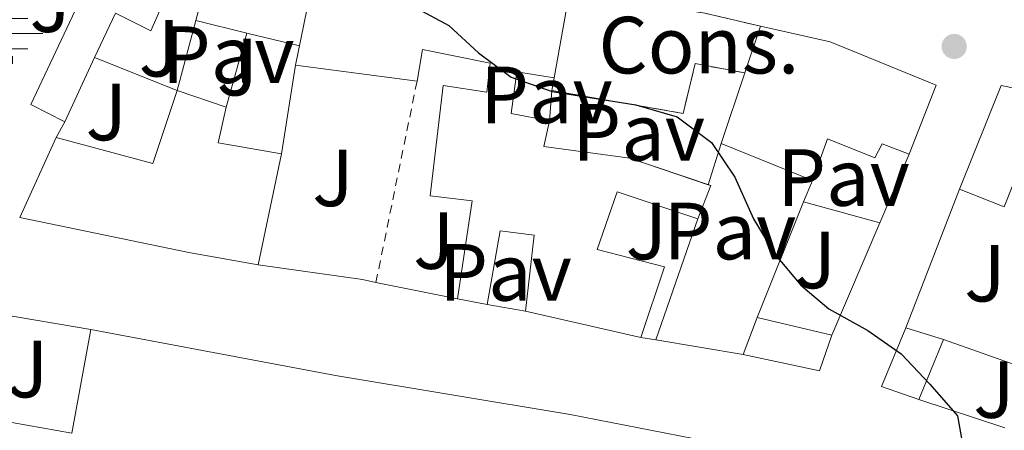
# Model space of a CAD drawing. Units: metres. Extents: x 625169 to 628640, y 4692516 to 4694915.
# Drawn here: x 627908 to 628030, y 4692832 to 4692882 of the extents above; entities that cross this region are included whole.
import ezdxf
from ezdxf.enums import TextEntityAlignment as Align

# ---------------------------------------------------------------- set-up
doc = ezdxf.new("R2010")
doc.units = ezdxf.units.M
doc.header["$MEASUREMENT"] = 0
doc.linetypes.add('DGN Style 2', pattern=[1.7399219301090239, 1.043953158065414, -0.6959687720436097])
doc.linetypes.add('DGN Style 3', pattern=[2.435890702152634, 1.739921930109024, -0.6959687720436097])
for name, color, linetype, lineweight in [('Acequia de obra', 4, 'Continuous', 0), ('construcción   en construcción', 1, 'Continuous', 0), ('construcción en construcción', 1, 'DGN Style 3', 13), ('Curva de nivel directora', 30, 'Continuous', 30), ('Edificio', 1, 'Continuous', 13), ('Fuente-manantial-naciente', 7, 'Continuous', 0), ('Línea  de muro-pared o tapia', 1, 'Continuous', 13), ('Pavimento', 7, 'Continuous', 0), ('Punto acotado terreno (símbolo)', 7, 'Continuous', 0), ('Tela metálica o alambrada', 7, 'DGN Style 2', 0), ('Zona ajardinada', 92, 'Continuous', 0)]:
    doc.layers.add(name, color=color, linetype=linetype, lineweight=lineweight)
doc.styles.add('Style-Arial', font='arial.ttf')

# ---------------------------------------------------------------- blocks, each defined once
blk = doc.blocks.new('5NACIE')
at = {"layer": 'Acequia de obra', "color": 4, "linetype": 'Continuous', "lineweight": 0, "flags": 128}
for points in [[(0, 0.2812), (0, 0.375)], [(-0.1875, 0.1875), (0.1875, 0.1875)], [(-0.375, 0), (0.375, 0)], [(-0.1875, -0.1875), (0.1875, -0.1875)], [(0, -0.2812), (0, -0.375)]]:
    blk.add_lwpolyline(points, dxfattribs=at)
blk = doc.blocks.new('5PATER')
at = {"layer": 'Punto acotado terreno (símbolo)', "linetype": 'Continuous', "lineweight": 0}
h = blk.add_hatch(color=51, dxfattribs=at)
edge = h.paths.add_edge_path()
edge.add_ellipse((0, 0), major_axis=(-0.1095731443231308, -0.1110710700762829), ratio=0.9994222409660317, start_angle=0, end_angle=360)

msp = doc.modelspace()

# ---------------------------------------------------------------- linework, layer by layer
at = {"layer": 'construcción   en construcción', "color": 1, "linetype": 'Continuous', "lineweight": 0}
msp.add_polyline3d([(627999.9500000002, 4692881.560000001, 355.1399999999995), (627998.0199999996, 4692875.77, 356.2799999999988), (627991.9000000004, 4692876.930000001, 355.1399999999995), (627990.4199999999, 4692870.76, 355.1399999999995), (627974.1799999997, 4692873.600000001, 355.1399999999995), (627974.4600000001, 4692875.17, 355.1399999999995), (627976.4100000003, 4692886.050000001, 354.8800000000047), (627993.0800000001, 4692883.15, 355.1399999999995)], close=True, dxfattribs=at)
at = {"layer": 'construcción en construcción', "color": 1, "linetype": 'DGN Style 3', "lineweight": 13, "elevation": 355.1399999999995, "flags": 128}
for points in [[(627976.4100000003, 4692886.050000001), (627993.0800000001, 4692883.15), (627999.9500000002, 4692881.560000001)], [(627998.0199999996, 4692875.77), (627991.9000000004, 4692876.930000001), (627990.4199999999, 4692870.76), (627974.1799999997, 4692873.600000001)], [(627974.1799999997, 4692873.600000001), (627974.4600000001, 4692875.17)]]:
    msp.add_lwpolyline(points, dxfattribs=at)
at = {"layer": 'Curva de nivel directora', "color": 30, "linetype": 'Continuous', "lineweight": 30, "elevation": 350, "flags": 128}
msp.add_lwpolyline([(627952.4999999999, 4692886.500000001), (627961.4499999996, 4692881.619999999), (627965.1299999986, 4692878.240000002), (627969.1499999998, 4692875.250000001), (627974.2300000002, 4692873.480000001), (627984.5700000003, 4692871.840000001), (627989.6500000008, 4692870.36), (627993.9199999999, 4692867.190000001), (627996.7999999989, 4692862.910000001), (627999.0999999989, 4692857.730000002), (628001.7099999996, 4692853.42), (628004.9399999996, 4692849.560000001), (628008.3999999994, 4692846.640000001), (628013.2299999997, 4692843.960000001), (628017.3200000002, 4692841.08), (628020.9000000008, 4692837.32), (628024.3099999997, 4692833.410000001), (628025.1399999987, 4692828.76), (628022.8399999988, 4692824.859999999), (628019.1799999998, 4692821.27), (628015.8299999993, 4692820.330000001)], dxfattribs=at)
at = {"layer": 'Edificio', "color": 51, "linetype": 'Continuous', "lineweight": 13, "extrusion": (-0.01640984234045564, -0.08057653354260622, 0.9966133349080871), "elevation": -388088.8121348366, "flags": 128}
msp.add_lwpolyline([(-321193.7595434857, 4707826.005429612), (-321193.7595434858, 4707841.693032999)], dxfattribs=at)
at = {"layer": 'Edificio', "color": 51, "linetype": 'Continuous', "lineweight": 13, "flags": 128}
for points, elevation in [([(627976.4100000003, 4692886.050000001), (627974.4600000001, 4692875.17)], 354.8800000000047), ([(627927.9000000004, 4692873.59), (627933.9600000001, 4692871.560000001)], 353.5899999999965), ([(627940.8099999997, 4692865.76), (627937.9000000004, 4692852.060000001)], 350.2400000000052), ([(627966.2100000001, 4692847.17), (627962.5300000003, 4692847.850000001)], 351.7899999999936), ([(627914.8799999999, 4692831.25), (627917.2199999997, 4692844.060000001)], 352.2899999999936)]:
    msp.add_lwpolyline(points, dxfattribs=dict(at, elevation=elevation))
at = {"layer": 'Edificio', "color": 51, "linetype": 'Continuous', "lineweight": 13, "extrusion": (-0.07261751435461358, -0.2178525430458995, 0.9732764078602708), "elevation": -1067611.81700641, "flags": 128}
msp.add_lwpolyline([(-888246.3882737572, 4526443.194674969), (-888246.3882737573, 4526449.465448447)], dxfattribs=at)
at = {"layer": 'Edificio', "color": 51, "linetype": 'Continuous', "lineweight": 13, "extrusion": (-0.007234135788814962, -0.01554653029753103, 0.9998529755294511), "elevation": -77149.80841173415, "flags": 128}
msp.add_lwpolyline([(627903.8124481249, 4692245.337623218), (627900.1214594514, 4692237.406664726)], dxfattribs=at)
at = {"layer": 'Edificio', "color": 51, "linetype": 'Continuous', "lineweight": 13, "extrusion": (-0.0510744813583901, 0.006746329091906755, 0.9986720604872027), "elevation": -60.05685593023736, "flags": 128}
msp.add_lwpolyline([(-4734695.336470332, 8022.753715098253), (-4734695.336470331, 8007.613407967496)], dxfattribs=at)
at = {"layer": 'Edificio', "color": 51, "linetype": 'Continuous', "lineweight": 13, "extrusion": (-0.07278038463699296, -0.2175934102403081, 0.9733222094620487), "elevation": -1066498.004838495, "flags": 128}
msp.add_lwpolyline([(-893038.7444540445, 4525753.288980267), (-893038.7444540446, 4525762.74668612)], dxfattribs=at)
at = {"layer": 'Edificio', "color": 51, "linetype": 'Continuous', "lineweight": 13, "extrusion": (-0.2961010912172723, 0.1798704085894191, 0.9380675774664723), "elevation": 658510.6450107403, "flags": 128}
msp.add_lwpolyline([(-4336833.904269788, -1781998.399075746), (-4336837.39244461, -1781985.72777998), (-4336846.628235548, -1781987.979171938)], dxfattribs=at)
at = {"layer": 'Edificio', "color": 51, "linetype": 'Continuous', "lineweight": 13, "extrusion": (-0.1989515678604402, 0.07948765912033368, 0.9767804183609756), "elevation": 248426.2424615367, "flags": 128}
msp.add_lwpolyline([(-4590921.78914585, -1130966.22851887), (-4590935.616021851, -1130966.22851887), (-4590936.662830979, -1130960.207315447)], dxfattribs=at)
at = {"layer": 'Edificio', "color": 51, "linetype": 'Continuous', "lineweight": 13, "extrusion": (0.442904441016563, 0.005248504270261127, 0.8965534615017284), "elevation": 303062.3083100162, "flags": 128}
msp.add_lwpolyline([(4685101.473588937, -612635.3575011749), (4685097.045750014, -612634.1835154465), (4685095.592827992, -612642.9206784635)], dxfattribs=at)
at = {"layer": 'Edificio', "color": 51, "linetype": 'Continuous', "lineweight": 13, "extrusion": (-0.1173793450364984, 0.04728502452117146, 0.991960793486736), "elevation": 148539.9427734486, "flags": 128}
msp.add_lwpolyline([(-4587599.318265466, -1161558.84552267), (-4587599.318265466, -1161571.094073605)], dxfattribs=at)
at = {"layer": 'Edificio', "color": 51, "linetype": 'Continuous', "lineweight": 13, "extrusion": (0.09459985201921933, -0.09685869491825912, 0.9907922391786652), "elevation": -394787.2947298418, "flags": 128}
msp.add_lwpolyline([(3728242.343333384, 2891657.202658631), (3728242.500588413, 2891656.889491718), (3728238.477240733, 2891655.042988689)], dxfattribs=at)
at = {"layer": 'Edificio', "color": 51, "linetype": 'Continuous', "lineweight": 13, "extrusion": (-0.2344597112376652, 0.09285113334630077, 0.9676814097845728), "elevation": 288835.9459920186, "flags": 128}
msp.add_lwpolyline([(-4594410.797799172, -1106938.43179214), (-4594410.797799172, -1106944.57829521)], dxfattribs=at)
at = {"layer": 'Edificio', "color": 51, "linetype": 'Continuous', "lineweight": 13, "extrusion": (0.08582283660139028, -0.01946683723433435, 0.9961202151175244), "elevation": -37108.66070279059, "flags": 128}
msp.add_lwpolyline([(4715501.569692282, 424039.675043111), (4715501.569692281, 424054.3336446817)], dxfattribs=at)
at = {"layer": 'Edificio', "color": 51, "linetype": 'Continuous', "lineweight": 13, "extrusion": (-0.05574020823429059, -0.1483145891365472, 0.9873681237690709), "elevation": -730673.6627824744, "flags": 128}
msp.add_lwpolyline([(-1063086.928450951, 4555557.059738905), (-1063086.928450951, 4555561.982644551)], dxfattribs=at)
at = {"layer": 'Edificio', "color": 51, "linetype": 'Continuous', "lineweight": 13, "extrusion": (-0.05213362101658368, 0.01221705805717947, 0.9985653854666339), "elevation": 24945.4503862436, "flags": 128}
msp.add_lwpolyline([(-4712349.699252162, -458607.4935134378), (-4712349.699252162, -458597.9689872032)], dxfattribs=at)
at = {"layer": 'Edificio', "color": 51, "linetype": 'Continuous', "lineweight": 13, "extrusion": (-0.2349003374175541, 0.09693273897202422, 0.9671741702488237), "elevation": 307711.6052725769, "flags": 128}
msp.add_lwpolyline([(-4577561.564302172, -1169767.732347118), (-4577561.284824153, -1169772.769448669), (-4577569.14948562, -1169772.769448669)], dxfattribs=at)
at = {"layer": 'Edificio', "color": 51, "linetype": 'Continuous', "lineweight": 13, "extrusion": (-0.2881269484371642, 0.08922640978401203, 0.953426195036272), "elevation": 238114.8610423961, "flags": 128}
msp.add_lwpolyline([(-4668592.155552792, -751493.6330716597), (-4668592.155552792, -751488.5274179304)], dxfattribs=at)
at = {"layer": 'Edificio', "color": 51, "linetype": 'Continuous', "lineweight": 13, "extrusion": (-0.0705175946460066, -0.2041863883342108, 0.9763888506452604), "elevation": -1002155.166692096, "flags": 128}
msp.add_lwpolyline([(-938324.2589264659, 4531269.873631291), (-938324.2909450231, 4531265.105563045), (-938333.8510428786, 4531263.901973003)], dxfattribs=at)
at = {"layer": 'Edificio', "color": 51, "linetype": 'Continuous', "lineweight": 13, "extrusion": (-0.01225800916927487, -0.02995954214633392, 0.999475946206605), "elevation": -147937.7560422521, "flags": 128}
msp.add_lwpolyline([(-1195840.131652036, 4578784.468463949), (-1195840.131652036, 4578776.436396967)], dxfattribs=at)
at = {"layer": 'Edificio', "color": 1, "linetype": 'Continuous', "lineweight": 13}
for points in [[(627933.75, 4692894.220000001, 350.5), (627931.4600000001, 4692886.91, 350.5), (627928.04, 4692888.680000001, 350.5), (627924.6699999999, 4692880.980000001, 350.5), (627920.2800000003, 4692883.180000001, 350.7599999999948), (627917.7100000001, 4692877.67, 350.6499999999942), (627914.0199999996, 4692869.74, 350.5), (627909.8399999999, 4692871.880000001, 349.4700000000012), (627922.8499999996, 4692899.529999999, 350.5)], [(627998.0199999996, 4692875.77, 356.2799999999988), (627999.9500000002, 4692881.560000001, 357.7200000000012), (628008.5599999997, 4692879.600000001, 357.9799999999959), (628021.6799999997, 4692874.26, 357.9799999999959), (628018.3099999997, 4692865.75, 357.7200000000012), (628015, 4692867.029999999, 358.2400000000052), (628014.0899999999, 4692865.300000001, 358.2400000000052), (628008.2400000002, 4692867.65, 357.7200000000012), (628006.3700000001, 4692862.5, 355.6600000000035), (627995.0999999996, 4692867.039999999, 354.1100000000006)], [(627940.8099999997, 4692865.76, 350.2400000000052), (627937.9000000004, 4692852.060000001, 350.2400000000052), (627929.3499999996, 4692853.59, 354.3699999999953), (627908.4500000002, 4692857.92, 350.5), (627912.9400000004, 4692867.789999999, 349.9799999999959), (627924.9100000003, 4692864.600000001, 354.3699999999953), (627927.9000000004, 4692873.59, 353.5899999999965), (627933.9600000001, 4692871.560000001, 353.5899999999965), (627932.9600000001, 4692867.119999999, 354.1100000000006)], [(628035.5300000003, 4692873.029999999, 357.7100000000065), (628030.0800000001, 4692859.210000001, 357.9700000000012), (628024.5499999998, 4692861.4, 356.4199999999983), (628029.6799999997, 4692874.24, 356.4199999999983)], [(628008.79, 4692843.369999999, 353.5899999999965), (628007.2400000002, 4692838.980000001, 352.5599999999977), (627997.8200000003, 4692840.99, 352.3000000000029), (627999.5300000003, 4692845.539999999, 353.0800000000018)], [(628022.5800000001, 4692842.84, 356.1600000000035), (628019.54, 4692835.41, 355.8999999999942), (628014.9299999997, 4692837.01, 354.6199999999953), (628017.9299999997, 4692844.279999999, 354.6199999999953)]]:
    msp.add_polyline3d(points, close=True, dxfattribs=at)
at = {"layer": 'Edificio', "color": 51, "linetype": 'Continuous', "lineweight": 13}
for points in [[(627914.0199999996, 4692869.74, 350.5), (627909.8399999999, 4692871.880000001, 349.4700000000012), (627922.8499999996, 4692899.529999999, 350.5), (627933.75, 4692894.220000001, 350.5)], [(627931.4600000001, 4692886.91, 350.5), (627928.04, 4692888.680000001, 350.5), (627924.6699999999, 4692880.980000001, 350.5), (627920.2800000003, 4692883.180000001, 350.7599999999948), (627917.7100000001, 4692877.67, 350.6499999999942)], [(627999.9500000002, 4692881.560000001, 357.7200000000012), (628008.5599999997, 4692879.600000001, 357.9799999999959), (628021.6799999997, 4692874.26, 357.9799999999959), (628018.3099999997, 4692865.75, 357.7200000000012)], [(627962.5300000003, 4692847.850000001, 351.7899999999936), (627964.3600000005, 4692859.970000001, 352.820000000007), (627959.1699999999, 4692860.600000001, 351.7899999999936), (627960.7800000003, 4692874.24, 351.7899999999936), (627966.1399999997, 4692873.4, 353.0800000000018), (627966.5499999998, 4692876.970000001, 353.5899999999965), (627958.2100000001, 4692878.66, 353.5899999999965), (627957.5300000003, 4692874.76, 353.3399999999965)], [(627974.4600000001, 4692875.17, 354.8800000000047), (627969.8600000005, 4692875.9, 353.0800000000018), (627969.1799999997, 4692870.76, 352.5599999999977), (627973.8899999997, 4692869.859999999, 353.3399999999965)], [(627973.8899999997, 4692869.859999999, 353.3399999999965), (627973.2000000002, 4692866.67, 353.5899999999965), (627983.8099999997, 4692865.26, 353.5899999999965), (627993.5006999997, 4692861.962099999, 352.3423999999941)], [(627937.9000000004, 4692852.060000001, 350.2400000000052), (627929.3499999996, 4692853.59, 354.3699999999953), (627908.4500000002, 4692857.92, 350.5), (627912.9400000004, 4692867.789999999, 349.9799999999959)], [(628018.3099999997, 4692865.75, 357.7200000000012), (628015, 4692867.029999999, 358.2400000000052), (628014.0899999999, 4692865.300000001, 358.2400000000052), (628008.2400000002, 4692867.65, 357.7200000000012), (628006.3700000001, 4692862.5, 355.6600000000035)], [(627992.2300000006, 4692857.730000001, 352.0500000000029), (627982.2599999999, 4692861.09, 353.0800000000018), (627979.7999999998, 4692853.939999999, 353.0800000000018), (627988.0899999999, 4692851.810000001, 352.0500000000029), (627985.1600000003, 4692843.09, 352.0500000000029)], [(627970.9199999999, 4692846.32, 353.3399999999965), (627972.0099999999, 4692855.74, 353.3399999999965), (627967.79, 4692856.26, 352.3000000000029), (627966.2100000001, 4692847.17, 351.7899999999936)], [(627917.2199999997, 4692844.060000001, 352.2899999999936), (627947.4800000006, 4692838.369999999, 357.7100000000065), (627976.4400000004, 4692833.58, 359.25), (628003.4500000002, 4692828.310000001, 359.25), (627995.4900000002, 4692808.529999999, 361.0599999999977), (627988.6600000003, 4692789.350000001, 361.0599999999977), (627960.1799999997, 4692796.130000001, 361.0599999999977), (627963.1399999997, 4692810.210000001, 361.5800000000018), (627958.5899999999, 4692811.220000001, 352.8099999999977)]]:
    msp.add_polyline3d(points, dxfattribs=at)
at = {"layer": 'Edificio', "color": 1, "linetype": 'Continuous', "lineweight": 13}
for points in [[(627976.4100000003, 4692886.050000001, 354.8800000000047), (627974.4600000001, 4692875.17, 354.8800000000047), (627969.8600000005, 4692875.9, 353.0800000000018), (627969.1799999997, 4692870.76, 352.5599999999977), (627973.8899999997, 4692869.859999999, 353.3399999999965), (627973.2000000002, 4692866.67, 353.5899999999965), (627983.8099999997, 4692865.26, 353.5899999999965), (627993.8300000001, 4692861.850000001, 352.3000000000029), (627992.2300000006, 4692857.730000001, 352.0500000000029), (627982.2599999999, 4692861.09, 353.0800000000018), (627979.7999999998, 4692853.939999999, 353.0800000000018), (627988.0899999999, 4692851.810000001, 352.0500000000029), (627985.1600000003, 4692843.09, 352.0500000000029), (627970.9199999999, 4692846.32, 353.3399999999965), (627972.0099999999, 4692855.74, 353.3399999999965), (627967.79, 4692856.26, 352.3000000000029), (627966.2100000001, 4692847.17, 351.7899999999936), (627962.5300000003, 4692847.850000001, 351.7899999999936), (627964.3600000005, 4692859.970000001, 352.820000000007), (627959.1699999999, 4692860.600000001, 351.7899999999936), (627960.7800000003, 4692874.24, 351.7899999999936), (627966.1399999997, 4692873.4, 353.0800000000018), (627966.5499999998, 4692876.970000001, 353.5899999999965), (627958.2100000001, 4692878.66, 353.5899999999965), (627957.5300000003, 4692874.76, 353.3399999999965), (627942.54, 4692876.74, 352.5599999999977), (627945.6600000003, 4692892.060000001, 353.8500000000058)], [(627914.8799999999, 4692831.25, 352.2899999999936), (627917.2199999997, 4692844.060000001, 352.2899999999936), (627947.4800000006, 4692838.369999999, 357.7100000000065), (627976.4400000004, 4692833.58, 359.25), (628003.4500000002, 4692828.310000001, 359.25)]]:
    msp.add_polyline3d(points, dxfattribs=at)
at = {"layer": 'Línea  de muro-pared o tapia', "color": 1, "linetype": 'Continuous', "lineweight": 13, "flags": 128}
for points, elevation in [([(627931.4600000001, 4692886.91), (627930.2143000001, 4692882.249)], 350.2299999999959), ([(627930.2143000001, 4692882.249), (627927.9000000004, 4692873.59)], 350.2299999999959), ([(627933.9600000001, 4692871.560000001), (627936.4996999997, 4692880.708900001)], 351.1900000000023), ([(627940.8099999997, 4692865.76), (627942.54, 4692876.74)], 350.75), ([(627912.9400000004, 4692867.789999999), (627914.0199999996, 4692869.74)], 350.2299999999959), ([(627995.0999999996, 4692867.039999999), (627993.5006999997, 4692861.962099999)], 351.1100000000006), ([(627993.5006999997, 4692861.962099999), (627993.5, 4692861.960000001)], 351.1100000000006), ([(628017.9299999997, 4692844.279999999), (628024.5499999998, 4692861.4)], 354.1000000000058), ([(627992.2300000006, 4692857.730000001), (627987.0300000003, 4692842.779999999)], 351.7899999999936), ([(627962.5300000003, 4692847.850000001), (627952.4600000001, 4692849.889900001)], 351.2700000000041), ([(627970.9199999999, 4692846.32), (627966.2100000001, 4692847.17)], 351.0099999999948), ([(627987.0300000003, 4692842.779999999), (627985.1600000003, 4692843.09)], 352.3000000000029), ([(627997.8200000003, 4692840.99), (627987.0300000003, 4692842.779999999)], 352.3000000000029), ([(628030.1500000004, 4692831.9), (628019.54, 4692835.41)], 354.3600000000006)]:
    msp.add_lwpolyline(points, dxfattribs=dict(at, elevation=elevation))
at = {"layer": 'Línea  de muro-pared o tapia', "color": 1, "linetype": 'Continuous', "lineweight": 13, "extrusion": (-0.06603549504390487, 0.01535709153007872, 0.9976990894723935), "elevation": 30952.68431893737, "flags": 128}
msp.add_lwpolyline([(-4713139.649928356, -450329.7139008787), (-4713139.649928356, -450329.7183258082)], dxfattribs=at)
at = {"layer": 'Línea  de muro-pared o tapia', "color": 1, "linetype": 'Continuous', "lineweight": 13, "extrusion": (-0.0763527713308886, 0.01870857910035478, 0.9969053332077922), "elevation": 40202.01340135786, "flags": 128}
msp.add_lwpolyline([(-4707486.639666722, -505358.3422304498), (-4707486.639666722, -505364.8336530406)], dxfattribs=at)
at = {"layer": 'Línea  de muro-pared o tapia', "color": 1, "linetype": 'Continuous', "lineweight": 13, "extrusion": (-0.07635020438379855, 0.01872250385834121, 0.9969052683880384), "elevation": 40268.97248652936, "flags": 128}
msp.add_lwpolyline([(-4707395.406046771, -506195.4185491612), (-4707395.406046771, -506202.1528685524)], dxfattribs=at)
at = {"layer": 'Línea  de muro-pared o tapia', "color": 1, "linetype": 'Continuous', "lineweight": 13, "extrusion": (-0.06496433058013117, 0.0260112334403349, 0.9975485208686281), "elevation": 81624.14556046418, "flags": 128}
msp.add_lwpolyline([(-4590037.600708538, -1158565.458385363), (-4590037.600708539, -1158554.454958624)], dxfattribs=at)
at = {"layer": 'Línea  de muro-pared o tapia', "color": 1, "linetype": 'Continuous', "lineweight": 13, "extrusion": (-0.001648324364524962, -0.02125770042259875, 0.9997726707604746), "elevation": -100442.6163323803, "flags": 128}
msp.add_lwpolyline([(263297.9101512671, 4726305.570399594), (263297.9101512671, 4726309.322479018)], dxfattribs=at)
at = {"layer": 'Línea  de muro-pared o tapia', "color": 1, "linetype": 'Continuous', "lineweight": 13, "extrusion": (0.0123187111993292, 0.02893702797680552, 0.9995053265322087), "elevation": 143886.6091572303, "flags": 128}
msp.add_lwpolyline([(1260320.502385448, -4561609.907113101), (1260320.502385448, -4561600.686126169)], dxfattribs=at)
at = {"layer": 'Línea  de muro-pared o tapia', "color": 1, "linetype": 'Continuous', "lineweight": 13, "extrusion": (-0.05284685297193888, -0.130649164280201, 0.9900191947653577), "elevation": -645954.8711859063, "flags": 128}
msp.add_lwpolyline([(-1177545.314597516, 4540204.124351034), (-1177545.314597516, 4540207.033543362)], dxfattribs=at)
at = {"layer": 'Línea  de muro-pared o tapia', "color": 1, "linetype": 'Continuous', "lineweight": 13, "extrusion": (-0.05213983301783545, -0.1293538565801487, 0.9902267505984246), "elevation": -639432.0877612835, "flags": 128}
msp.add_lwpolyline([(-1171963.840138679, 4542555.465705257), (-1171963.840138679, 4542571.024966165)], dxfattribs=at)
at = {"layer": 'Línea  de muro-pared o tapia', "color": 1, "linetype": 'Continuous', "lineweight": 13, "extrusion": (0.199429334884506, -0.0542549519071349, 0.9784090865180465), "elevation": -129020.9892783005, "flags": 128}
msp.add_lwpolyline([(4693135.498353216, 612500.5572715715), (4693135.498353216, 612490.5900603263)], dxfattribs=at)
at = {"layer": 'Línea  de muro-pared o tapia', "color": 1, "linetype": 'Continuous', "lineweight": 13, "extrusion": (0.01242829944338595, 0.02923068735321309, 0.9994954248468596), "elevation": 145333.530228539, "flags": 128}
msp.add_lwpolyline([(1258281.166040656, -4562117.777619652), (1258281.166040657, -4562102.665753455)], dxfattribs=at)
at = {"layer": 'Línea  de muro-pared o tapia', "color": 1, "linetype": 'Continuous', "lineweight": 13, "extrusion": (-0.1118438801700941, -0.5524778554947343, 0.8259898096565339), "elevation": -2662638.137578971, "flags": 128}
msp.add_lwpolyline([(-315666.9005835065, 3902291.257803691), (-315668.6146628539, 3902291.257803691), (-315681.6016829883, 3902290.335302728)], dxfattribs=at)
at = {"layer": 'Línea  de muro-pared o tapia', "color": 1, "linetype": 'Continuous', "lineweight": 13, "extrusion": (-0.02178351355955074, 0.003711988857871787, 0.9997558200259301), "elevation": 4090.906257612463, "flags": 128}
msp.add_lwpolyline([(-4731637.803265803, -169281.7833192983), (-4731637.803265803, -169270.4698317728)], dxfattribs=at)
at = {"layer": 'Línea  de muro-pared o tapia', "color": 1, "linetype": 'Continuous', "lineweight": 13, "extrusion": (-0.0225255468342234, 0.008029116983491093, 0.9997140256194692), "elevation": 23887.56063646932, "flags": 128}
msp.add_lwpolyline([(-4631283.776955354, -983781.667643006), (-4631283.776955354, -983770.7994142929)], dxfattribs=at)
at = {"layer": 'Línea  de muro-pared o tapia', "color": 1, "linetype": 'Continuous', "lineweight": 13, "extrusion": (-0.05105474407049555, 0.007542638914776727, 0.9986673729055624), "elevation": 3689.21529956831, "flags": 128}
msp.add_lwpolyline([(-4734199.066548478, -64580.89820359333), (-4734199.457971106, -64607.63777891337), (-4734212.18462424, -64607.63777891349)], dxfattribs=at)
at = {"layer": 'Línea  de muro-pared o tapia', "color": 1, "linetype": 'Continuous', "lineweight": 13, "extrusion": (0.0217674383625893, -0.003872374481123392, 0.9997555617964868), "elevation": -4154.157138957751, "flags": 128}
msp.add_lwpolyline([(4730268.113490204, 203699.0038483758), (4730268.113490204, 203687.6963375974)], dxfattribs=at)
at = {"layer": 'Tela metálica o alambrada', "color": 7, "linetype": 'DGN Style 2', "lineweight": 0, "extrusion": (-0.005428225263380933, -0.0266273185623374, 0.9996306919441148), "elevation": -128017.8652575246, "flags": 128}
msp.add_lwpolyline([(-322103.4582853254, 4721997.996940007), (-322103.4582853256, 4721972.605940145)], dxfattribs=at)

# ---------------------------------------------------------------- block references
at = {"layer": 'Fuente-manantial-naciente', "color": 7, "linetype": 'Continuous', "lineweight": 0, "xscale": 10, "yscale": 10, "zscale": 10}
msp.add_blockref('5NACIE', (627907.570000001, 4692880.640000001, 346.1999999999971), dxfattribs=at)
at = {"layer": 'Punto acotado terreno (símbolo)', "color": 7, "linetype": 'Continuous', "lineweight": 0, "xscale": 10, "yscale": 10, "zscale": 10}
msp.add_blockref('5PATER', (628023.8899999993, 4692879.050000001, 351.6699999999987), dxfattribs=at)

# ---------------------------------------------------------------- texts
at = {"layer": 'construcción en construcción', "color": 92, "linetype": 'Continuous', "lineweight": 0, "style": 'Style-Arial'}
msp.add_text('Cons.', height=7.000000000000002, dxfattribs=at).set_placement((627992.3572909149, 4692879.210010001, 350.8500000000058), align=Align.MIDDLE_CENTER)
at = {"layer": 'Pavimento', "color": 7, "linetype": 'Continuous', "lineweight": 0, "style": 'Style-Arial'}
for p in [(627934.2057062566, 4692878.03001, 348.2599999999948), (627973.5157062546, 4692873.060009997, 349.9900000000052), (627984.9157062584, 4692868.440009999, 349.9799999999959), (628010.2157062584, 4692862.850010002, 350.5299999999988), (627996.185706256, 4692856.240009997, 349.9799999999959), (627968.4657062575, 4692851.130009998, 349.7299999999959)]:
    msp.add_text('Pav', height=7.000000000000002, dxfattribs=at).set_placement(p, align=Align.MIDDLE_CENTER)
at = {"layer": 'Zona ajardinada', "color": 92, "linetype": 'Continuous', "lineweight": 0, "style": 'Style-Arial'}
for p in [(627912.2269051352, 4692884.330010002, 346.4499999999971), (627925.7069051354, 4692878.830010001, 347.6199999999953), (627935.3469051359, 4692876.490009999, 348.4499999999971), (627919.1469051352, 4692870.950009997, 347.070000000007), (627947.1469051355, 4692862.810009996, 349.25), (627985.8569051364, 4692856.240009997, 349.9400000000023), (627959.6069051365, 4692855.060009997, 349.5299999999988), (628006.7469051342, 4692852.66001, 350.1300000000047), (628027.6869051356, 4692851.030009999, 350.7200000000012), (627909.4369051356, 4692839.180009998, 346.3500000000058), (628028.7969051343, 4692836.650009998, 350.2299999999959)]:
    msp.add_text('J', height=7.000000000000002, dxfattribs=at).set_placement(p, align=Align.MIDDLE_CENTER)

doc.saveas('drawing.dxf')
